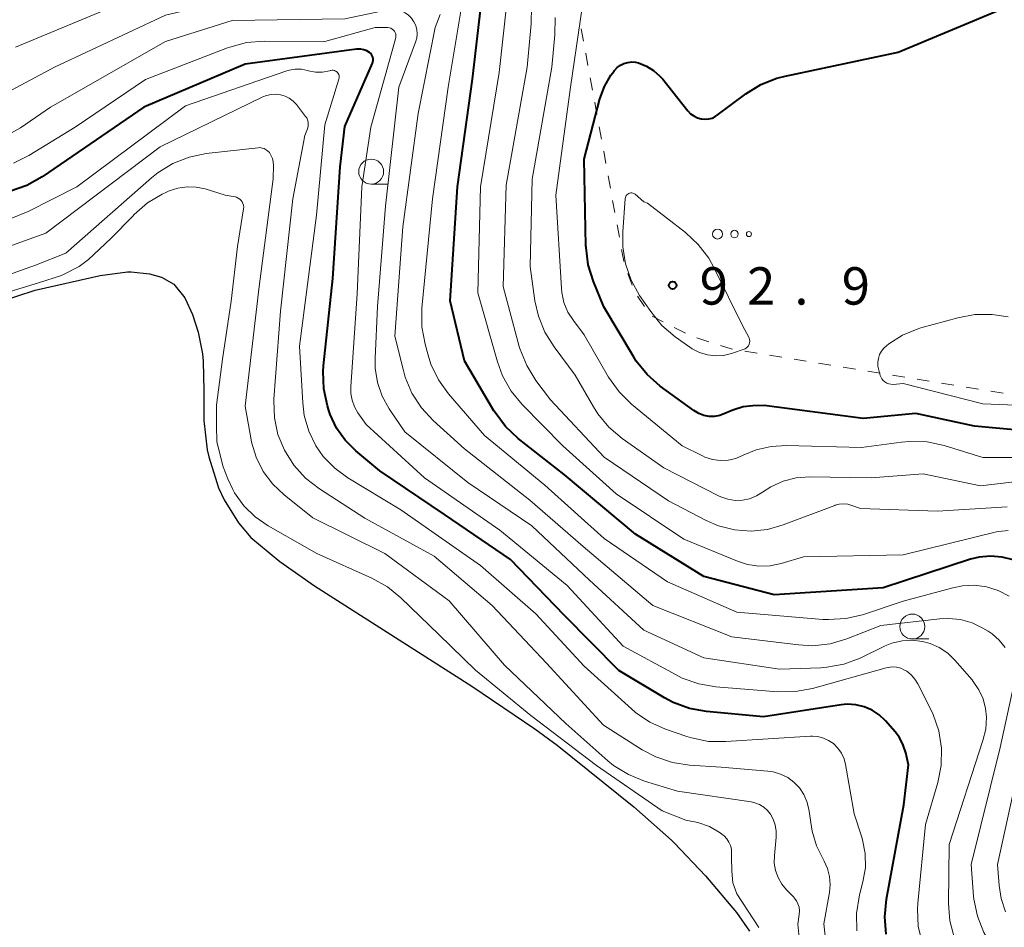
# Model space of a CAD drawing. Units: metres. Extents: x -72000 to -69997, y 30000 to 31501.
# Drawn here: x -71476 to -71377, y 31291 to 31382 of the extents above; entities that cross this region are included whole.
import ezdxf

# ---------------------------------------------------------------- set-up
doc = ezdxf.new("R2010")
doc.units = ezdxf.units.M
for name, color, linetype, lineweight in [('510100_河川', 7, 'Continuous', 30), ('630100_植生界', 7, 'Continuous', 30), ('632300_芝地', 7, 'Continuous', 13), ('633100_広葉樹林', 7, 'Continuous', 13), ('710100_等高線(計曲線)', 7, 'Continuous', 40), ('710200_等高線(主曲線)', 7, 'Continuous', 13), ('731200_図化機測定による標高点', 7, 'Continuous', 40)]:
    doc.layers.add(name, color=color, linetype=linetype, lineweight=lineweight)
doc.styles.add('Style-WORKING', font='MS Gothic.ttf')

msp = doc.modelspace()

# ---------------------------------------------------------------- linework, layer by layer
at = {"layer": '510100_河川', "linetype": 'Continuous', "lineweight": 30, "flags": 128}
msp.add_lwpolyline([(-71477.77, 31353.43), (-71474.06, 31354.63), (-71467.55, 31356.09), (-71464.81, 31356.46), (-71464.44, 31356.47), (-71462.58, 31356.27), (-71461.4, 31355.95), (-71460.17, 31355.22), (-71459.04, 31353.86), (-71458.28, 31352.18), (-71457.7, 31350.43), (-71457.28, 31348.24), (-71457.21, 31347.52), (-71457.14, 31344.53), (-71457.13, 31341.54), (-71456.8, 31338.6), (-71456.64, 31337.9), (-71455.66, 31334.8), (-71455.11, 31333.58), (-71453.67, 31331.28), (-71452.44, 31329.8), (-71449.52, 31327.41), (-71446.05, 31324.98), (-71430.25, 31314.91), (-71423.96, 31310.63), (-71421.72, 31308.96), (-71414.01, 31302.79), (-71410.23, 31299.44), (-71409.95, 31299.15), (-71406.82, 31295.86), (-71403.72, 31292.18), (-71402.42, 31290.3)], dxfattribs=at)
at = {"layer": '630100_植生界', "linetype": 'Continuous', "lineweight": 13}
for p, q in [((-71419.065, 31379.628), (-71419.291, 31380.858)), ((-71418.615, 31377.169), (-71418.84, 31378.399)), ((-71418.165, 31374.71), (-71418.39, 31375.94)), ((-71417.714, 31372.251), (-71417.94, 31373.48)), ((-71417.264, 31369.792), (-71417.489, 31371.021)), ((-71416.814, 31367.333), (-71417.039, 31368.562)), ((-71416.363, 31364.874), (-71416.588, 31366.103)), ((-71415.913, 31362.415), (-71416.138, 31363.644)), ((-71415.462, 31359.955), (-71415.688, 31361.185)), ((-71414.196, 31355.133), (-71414.601, 31356.315)), ((-71412.933, 31352.997), (-71413.648, 31354.023)), ((-71411.069, 31351.445), (-71412.184, 31352.011)), ((-71408.84, 31350.314), (-71409.955, 31350.88)), ((-71406.495, 31349.463), (-71407.684, 31349.85)), ((-71401.645, 31348.307), (-71402.879, 31348.508)), ((-71399.178, 31347.904), (-71400.412, 31348.105)), ((-71396.711, 31347.501), (-71397.944, 31347.703)), ((-71394.243, 31347.099), (-71395.477, 31347.3)), ((-71391.776, 31346.696), (-71393.01, 31346.897)), ((-71389.309, 31346.293), (-71390.542, 31346.495)), ((-71386.841, 31345.891), (-71388.075, 31346.092)), ((-71384.374, 31345.488), (-71385.608, 31345.689)), ((-71381.906, 31345.085), (-71383.14, 31345.287)), ((-71379.439, 31344.683), (-71380.673, 31344.884)), ((-71376.972, 31344.28), (-71378.205, 31344.481))]:
    msp.add_line(p, q, dxfattribs=at)
at = {"layer": '630100_植生界', "linetype": 'Continuous', "lineweight": 13, "flags": 128}
for points in [[(-71415.006, 31357.498), (-71415.02, 31357.54), (-71415.237, 31358.726)], [(-71404.113, 31348.709), (-71404.24, 31348.73), (-71405.306, 31349.077)]]:
    msp.add_lwpolyline(points, dxfattribs=at)
at = {"layer": '632300_芝地', "linetype": 'Continuous', "lineweight": 13}
for centre, radius in [((-71405.615, 31360.26), 0.5), ((-71403.915, 31360.26), 0.375), ((-71402.465, 31360.26), 0.25)]:
    msp.add_circle(centre, radius, dxfattribs=at)
at = {"layer": '633100_広葉樹林', "linetype": 'Continuous', "lineweight": 13}
for p, q in [((-71440.36, 31365.28), (-71438.693, 31365.28)), ((-71386.08, 31319.63), (-71384.413, 31319.63))]:
    msp.add_line(p, q, dxfattribs=at)
for centre in [(-71440.36, 31366.53), (-71386.08, 31320.88)]:
    msp.add_circle(centre, 1.25, dxfattribs=at)
at = {"layer": '710100_等高線(計曲線)', "linetype": 'Continuous', "lineweight": 40, "flags": 128}
for points, elevation in [([(-71375.97, 31327.56), (-71377.08, 31327.85), (-71378.22, 31327.95), (-71379.37, 31327.85), (-71380.25, 31327.63), (-71389, 31324.78), (-71399.94, 31324.06), (-71407, 31325.9), (-71413.84, 31330.16), (-71421, 31336.13), (-71425.61, 31339.75), (-71426.88, 31340.94), (-71427.93, 31342.34), (-71428.04, 31342.53), (-71431, 31347.54), (-71432.43, 31353.57), (-71431.69, 31365), (-71430.2, 31375.8), (-71429.37, 31383)], 80), ([(-71417.41, 31373.83), (-71416.96, 31375.06), (-71416.31, 31376.2), (-71416, 31376.62), (-71415.95, 31376.68), (-71415.68, 31376.96), (-71415.36, 31377.2), (-71415.01, 31377.37), (-71414.63, 31377.49), (-71414.23, 31377.53), (-71413.84, 31377.5), (-71413.54, 31377.44), (-71412.75, 31377.12), (-71412.03, 31376.68), (-71411.39, 31376.12), (-71411.12, 31375.81), (-71408.59, 31372.63), (-71408.32, 31372.34), (-71408, 31372.11), (-71407.64, 31371.93), (-71407.26, 31371.82), (-71407.19, 31371.81), (-71406.84, 31371.78), (-71406.5, 31371.81), (-71406.16, 31371.9), (-71405.84, 31372.05), (-71405.65, 31372.18), (-71402.77, 31374.34), (-71401.29, 31375.26), (-71399.68, 31375.91), (-71398.83, 31376.12), (-71387.5, 31378.5), (-71377, 31382.91)], 90), ([(-71388.7, 31290.02), (-71388.84, 31291.76), (-71388.68, 31293.51), (-71386.92, 31303), (-71386.46, 31307), (-71386.73, 31308.2), (-71386.98, 31308.99), (-71387.37, 31309.73), (-71387.81, 31310.32), (-71388.78, 31311.41), (-71389.41, 31312.01), (-71390.12, 31312.48), (-71390.91, 31312.82), (-71391.75, 31313.02), (-71392.6, 31313.08), (-71393.23, 31313.02), (-71401, 31311.82), (-71406.73, 31312.35), (-71408.44, 31312.66), (-71410.08, 31313.27), (-71410.95, 31313.74), (-71415.52, 31316.48), (-71421, 31322.02), (-71426.4, 31327.6), (-71433, 31332.11), (-71439.5, 31336.5), (-71441.91, 31338.52), (-71442.97, 31339.57), (-71443.83, 31340.8), (-71444.46, 31342.16), (-71444.6, 31342.57), (-71444.75, 31343.04), (-71445.12, 31344.74), (-71445.18, 31346.48), (-71445.14, 31347.04), (-71444.21, 31355.79), (-71443.46, 31367), (-71443, 31371.06), (-71440.24, 31377.4), (-71440.19, 31377.54), (-71440.16, 31377.7), (-71440.17, 31377.85), (-71440.2, 31378), (-71440.25, 31378.15), (-71440.33, 31378.28), (-71440.44, 31378.4), (-71440.53, 31378.47), (-71440.79, 31378.63), (-71441.09, 31378.74), (-71441.39, 31378.8), (-71441.7, 31378.81), (-71441.82, 31378.8), (-71453, 31377.3), (-71463.16, 31373), (-71473.37, 31365.99), (-71474.89, 31365.14), (-71476.53, 31364.56)], 70), ([(-71374.01, 31340.45), (-71379.85, 31341), (-71385.74, 31342.26), (-71391, 31341.76), (-71400.93, 31343.07), (-71402.07, 31343.04), (-71403.04, 31342.92), (-71403.99, 31342.64), (-71404.25, 31342.52), (-71404.87, 31342.24), (-71405.38, 31342.06), (-71405.91, 31341.96), (-71406.45, 31341.97), (-71406.98, 31342.06), (-71407.49, 31342.25), (-71408, 31342.55), (-71411.36, 31345.01), (-71412.67, 31346.16), (-71413.77, 31347.52), (-71414.04, 31347.96), (-71417.03, 31352.97), (-71418.07, 31355.5), (-71418.59, 31357.17), (-71418.81, 31358.9), (-71418.82, 31359.08), (-71419, 31367.76), (-71417.41, 31373.83)], 90)]:
    msp.add_lwpolyline(points, dxfattribs=dict(at, elevation=elevation))
at = {"layer": '710200_等高線(主曲線)', "linetype": 'Continuous', "lineweight": 13, "flags": 128}
for points, elevation in [([(-71434.77, 31386.55), (-71436.49, 31386.83), (-71437.06, 31386.86), (-71444.28, 31387), (-71453.45, 31386.55), (-71465, 31383.61), (-71476.05, 31379)], 78), ([(-71433.43, 31383.96), (-71433.55, 31384.18), (-71433.71, 31384.37), (-71433.9, 31384.53), (-71434.11, 31384.66), (-71434.25, 31384.72), (-71434.28, 31384.73), (-71434.89, 31384.89), (-71435.51, 31384.94), (-71435.82, 31384.93), (-71441.6, 31384.4), (-71453, 31384.14), (-71461, 31382.23), (-71472.11, 31377), (-71477.99, 31373.9)], 76), ([(-71403.62, 31327.43), (-71409, 31329.66), (-71415.8, 31334.2), (-71421.12, 31339), (-71425.22, 31343.17), (-71426.32, 31344.51), (-71427.18, 31346.03), (-71427.7, 31347.45), (-71429.65, 31354.35), (-71429.38, 31365), (-71427.52, 31376.48), (-71426.76, 31383.47)], 82), ([(-71376.57, 31332.9), (-71383.54, 31332.46), (-71391.28, 31332.72), (-71392.14, 31333.04), (-71392.55, 31333.16), (-71392.97, 31333.2), (-71393.4, 31333.17), (-71393.81, 31333.06), (-71393.86, 31333.04), (-71399.04, 31331.07), (-71400.62, 31330.62), (-71402.26, 31330.46), (-71403.91, 31330.58), (-71405.51, 31330.98), (-71406.76, 31331.52), (-71410.52, 31333.48), (-71417, 31337.86), (-71422.37, 31343.63), (-71423.84, 31345.58), (-71424.76, 31347.06), (-71425.41, 31348.68), (-71425.5, 31348.99), (-71427.13, 31355), (-71426.82, 31365.18), (-71424.72, 31377), (-71424.3, 31381.34), (-71424.28, 31383.09)], 84), ([(-71438.94, 31363.06), (-71437.58, 31375), (-71435.9, 31379.51), (-71435.79, 31379.92), (-71435.75, 31380.34), (-71435.78, 31380.76), (-71435.89, 31381.18), (-71436.07, 31381.56), (-71436.31, 31381.91), (-71436.61, 31382.22), (-71436.96, 31382.46), (-71437.34, 31382.65), (-71437.75, 31382.76), (-71438.17, 31382.8), (-71438.6, 31382.77), (-71438.68, 31382.75), (-71443, 31381.87), (-71454.3, 31381.7), (-71461, 31379.57), (-71472.53, 31373), (-71475.53, 31370.93), (-71477.04, 31370.07)], 74), ([(-71376.76, 31318.79), (-71377.36, 31319.52), (-71378.08, 31320.14), (-71378.47, 31320.4), (-71379, 31320.72), (-71380.08, 31321.24), (-71381.25, 31321.57), (-71382.45, 31321.7), (-71383.32, 31321.66), (-71389.24, 31321), (-71392.65, 31319.66), (-71394.32, 31319.16), (-71396.05, 31318.96), (-71397.51, 31319.03), (-71404.17, 31319.83), (-71412.1, 31323), (-71419.09, 31328.91), (-71424.43, 31333.57), (-71431, 31338.72), (-71434.13, 31341.55), (-71435.32, 31342.83), (-71436.27, 31344.3), (-71436.94, 31345.9), (-71437.13, 31346.57), (-71437.99, 31350.01), (-71437.18, 31361), (-71435.65, 31372.35), (-71433.93, 31381), (-71433.44, 31382.3)], 76), ([(-71376.38, 31323.92), (-71377.46, 31324.49), (-71378.63, 31324.86), (-71379.84, 31325.02), (-71381.06, 31324.97), (-71382, 31324.78), (-71387, 31323.43), (-71391.06, 31322.07), (-71392.75, 31321.67), (-71394.49, 31321.57), (-71395.04, 31321.6), (-71403.69, 31322.31), (-71410.65, 31325.35), (-71417, 31329.72), (-71422.94, 31335.06), (-71429, 31340.05), (-71432.59, 31344.23), (-71433.61, 31345.65), (-71434.37, 31347.22), (-71434.66, 31348.11), (-71434.96, 31349.22), (-71435.27, 31350.94), (-71435.27, 31352.84), (-71434.2, 31363.8), (-71432.64, 31375), (-71431.35, 31382.83)], 78), ([(-71373.94, 31337.84), (-71379, 31337.84), (-71382.9, 31339.03), (-71384.6, 31339.4), (-71386.34, 31339.46), (-71387.18, 31339.38), (-71391.16, 31338.84), (-71398.7, 31339.05), (-71400.24, 31338.96), (-71401.75, 31338.61), (-71403.04, 31338.06), (-71403.78, 31337.75), (-71404.55, 31337.58), (-71405.34, 31337.55), (-71406.12, 31337.65), (-71406.88, 31337.89), (-71407.13, 31338), (-71409.18, 31339), (-71414.26, 31343.2), (-71415.5, 31344.42), (-71416.55, 31345.91), (-71419, 31350.15), (-71420.08, 31351.58), (-71420.63, 31352.44), (-71421.02, 31353.39), (-71421.24, 31354.39), (-71421.27, 31354.79), (-71421.83, 31364.17), (-71420.36, 31375), (-71419.21, 31383)], 88), ([(-71375, 31335.51), (-71379.24, 31335), (-71385, 31336.19), (-71390.19, 31335.81), (-71396.38, 31335.9), (-71397.72, 31335.8), (-71399.03, 31335.47), (-71400.26, 31334.91), (-71401.1, 31334.37), (-71401.72, 31333.98), (-71402.4, 31333.71), (-71403.12, 31333.56), (-71403.85, 31333.54), (-71404.58, 31333.65), (-71405.28, 31333.88), (-71405.53, 31334), (-71411, 31336.8), (-71415.19, 31339.76), (-71416.52, 31340.89), (-71417.63, 31342.23), (-71418.07, 31342.92), (-71419.9, 31346.1), (-71422.02, 31348.93), (-71422.94, 31350.41), (-71423.59, 31352.02), (-71423.93, 31353.57), (-71424.4, 31357), (-71424.22, 31365.78), (-71422.24, 31377), (-71421.93, 31380.25), (-71421.92, 31381.99)], 86), ([(-71385.1, 31289.14), (-71385.49, 31290.81), (-71385.57, 31292.52), (-71385.53, 31293.12), (-71384.75, 31301), (-71383.53, 31305.24), (-71383.19, 31306.95), (-71383.16, 31308.69), (-71383.43, 31310.41), (-71384, 31312.06), (-71384.2, 31312.5), (-71385.52, 31315.13), (-71385.82, 31315.61), (-71386.2, 31316.03), (-71386.64, 31316.39), (-71386.85, 31316.51), (-71387.24, 31316.69), (-71387.66, 31316.79), (-71388.09, 31316.82), (-71388.51, 31316.78), (-71388.7, 31316.73), (-71396.1, 31314.67), (-71397.81, 31314.35), (-71399.57, 31314.34), (-71405.78, 31314.83), (-71407.5, 31315.12), (-71409.15, 31315.7), (-71409.78, 31316.02), (-71415.09, 31318.91), (-71420.71, 31325), (-71427.44, 31330.56), (-71435, 31335.8), (-71440.86, 31341.14), (-71441.69, 31342.31), (-71442.04, 31342.92), (-71442.28, 31343.58), (-71442.41, 31344.27), (-71442.41, 31344.92), (-71441.75, 31354.25), (-71441.29, 31365), (-71440.39, 31371), (-71437.91, 31379.86), (-71437.88, 31380.01), (-71437.88, 31380.17), (-71437.9, 31380.33), (-71437.96, 31380.47), (-71438.03, 31380.61), (-71438.13, 31380.73), (-71438.25, 31380.83), (-71438.39, 31380.91), (-71438.53, 31380.97), (-71438.69, 31381), (-71438.77, 31381), (-71439.96, 31381), (-71445, 31379.58), (-71451.11, 31379.62), (-71452.85, 31379.47), (-71454.53, 31379.03), (-71454.76, 31378.95)], 72), ([(-71454.76, 31378.95), (-71463, 31375.77), (-71470.05, 31371), (-71474.69, 31368.15), (-71476.25, 31367.37)], 72), ([(-71445.24, 31376.52), (-71445.95, 31376.52), (-71446.65, 31376.65), (-71446.75, 31376.68), (-71447.35, 31376.8), (-71447.97, 31376.82), (-71448.59, 31376.72), (-71448.93, 31376.62), (-71459, 31373.12), (-71469.9, 31365), (-71474.78, 31362.51), (-71476.39, 31361.86)], 68), ([(-71404.79, 31309.33), (-71406.53, 31309.36), (-71408.24, 31309.71), (-71408.71, 31309.86), (-71410.82, 31310.58), (-71412.41, 31311.3), (-71413.85, 31312.27), (-71414.26, 31312.62), (-71419, 31316.92), (-71423.85, 31322.15), (-71429.39, 31327), (-71437.4, 31332.6), (-71442.69, 31335.79), (-71444.02, 31336.76), (-71445.16, 31337.95), (-71445.9, 31339), (-71446.61, 31340.47), (-71447.07, 31342.04), (-71447.23, 31343.33), (-71447.54, 31349), (-71445.86, 31362.14), (-71445, 31371.23), (-71443.59, 31375.8), (-71443.56, 31375.92), (-71443.56, 31376.04), (-71443.57, 31376.16), (-71443.61, 31376.27), (-71443.67, 31376.38), (-71443.74, 31376.48), (-71443.83, 31376.56), (-71443.94, 31376.62), (-71444.05, 31376.67), (-71444.17, 31376.69), (-71444.29, 31376.7), (-71444.41, 31376.68), (-71444.43, 31376.68), (-71444.54, 31376.65), (-71445.24, 31376.52)], 68), ([(-71434.05, 31327.95), (-71441, 31331.77), (-71445.56, 31334.7), (-71446.94, 31335.77), (-71448.11, 31337.06), (-71449.06, 31338.57), (-71449.71, 31340.16), (-71450.06, 31341.82), (-71450.12, 31343.52), (-71450.11, 31343.71), (-71449.47, 31352.53), (-71448.21, 31363.79), (-71447, 31370.15), (-71446.75, 31370.83), (-71446.69, 31371.05), (-71446.67, 31371.27), (-71446.69, 31371.49), (-71446.74, 31371.71), (-71446.83, 31371.91), (-71446.94, 31372.07), (-71447.86, 31373.25), (-71448.19, 31373.6), (-71448.57, 31373.89), (-71448.99, 31374.11), (-71449.45, 31374.24), (-71449.92, 31374.3), (-71450.4, 31374.28), (-71450.86, 31374.17), (-71451.22, 31374.03), (-71461.53, 31369), (-71473, 31360.35), (-71477.16, 31358.84)], 66), ([(-71450.23, 31335.17), (-71451.18, 31336.44), (-71451.89, 31337.86), (-71452.35, 31339.38), (-71452.39, 31339.61), (-71453, 31343), (-71451.58, 31355), (-71450.19, 31365.81), (-71450.16, 31367.14), (-71450.18, 31367.5), (-71450.27, 31367.85), (-71450.41, 31368.19), (-71450.57, 31368.43), (-71450.72, 31368.59), (-71450.89, 31368.72), (-71451.08, 31368.83), (-71451.28, 31368.89), (-71451.5, 31368.93), (-71451.71, 31368.92), (-71456.92, 31368.33), (-71458.63, 31367.98), (-71460.25, 31367.34), (-71461.73, 31366.43), (-71462.38, 31365.91), (-71471, 31358.36), (-71474.03, 31357.14), (-71477.71, 31355.82)], 64), ([(-71454.25, 31334.64), (-71454.73, 31335.7), (-71455.21, 31336.92), (-71455.61, 31338.49), (-71455.83, 31339.44), (-71455.88, 31341), (-71455.87, 31343.08), (-71455.27, 31347.72), (-71454.41, 31353.53), (-71453.76, 31359), (-71453.16, 31362.78), (-71453.15, 31362.97), (-71453.17, 31363.15), (-71453.22, 31363.33), (-71453.3, 31363.49), (-71453.4, 31363.64), (-71453.54, 31363.77), (-71453.69, 31363.87), (-71453.86, 31363.95), (-71454, 31363.98), (-71455, 31364.18), (-71457, 31364.79), (-71457.91, 31364.98), (-71458.83, 31365.01), (-71459.75, 31364.88), (-71460.63, 31364.6), (-71460.88, 31364.48), (-71461.31, 31364.28), (-71462.8, 31363.38), (-71464.12, 31362.24), (-71464.28, 31362.07), (-71466.49, 31359.82), (-71468.72, 31357.71), (-71469.66, 31357), (-71471.43, 31356.11), (-71473.74, 31355.37), (-71475.36, 31354.86), (-71477.82, 31354.12)], 62), ([(-71408.83, 31360.42), (-71407.55, 31359.23), (-71406.49, 31357.85), (-71405.98, 31356.92), (-71403.04, 31350.96), (-71402.5, 31349.98), (-71402.44, 31349.83), (-71402.4, 31349.68), (-71402.39, 31349.52), (-71402.4, 31349.36), (-71402.45, 31349.2), (-71402.52, 31349.06), (-71402.61, 31348.93), (-71402.73, 31348.82), (-71402.86, 31348.73), (-71404.21, 31348.27), (-71405.01, 31348.09), (-71405.83, 31348.04), (-71406.64, 31348.14), (-71407.42, 31348.38), (-71408.15, 31348.76), (-71408.39, 31348.91), (-71409.86, 31349.96), (-71411.19, 31351.09), (-71412.32, 31352.48), (-71413.43, 31354.1), (-71414.28, 31355.62), (-71414.85, 31357.27), (-71415.13, 31358.99), (-71415.13, 31360.5), (-71414.87, 31363.84), (-71414.86, 31363.94), (-71414.82, 31364.04), (-71414.77, 31364.13), (-71414.7, 31364.21), (-71414.62, 31364.28), (-71414.53, 31364.33), (-71414.44, 31364.37), (-71414.33, 31364.39), (-71414.23, 31364.39), (-71414.13, 31364.37), (-71414.03, 31364.34), (-71413.94, 31364.29), (-71413.89, 31364.25), (-71413, 31363.5), (-71412.64, 31363.36), (-71408.83, 31360.42)], 92), ([(-71381.87, 31289.72), (-71382.3, 31291.36), (-71382.44, 31293.08), (-71382.39, 31299), (-71378.99, 31309.43), (-71378.72, 31310.59), (-71378.65, 31311.78), (-71378.74, 31312.64), (-71378.98, 31313.62), (-71379.4, 31314.54), (-71379.97, 31315.38), (-71380.09, 31315.52), (-71381.8, 31317.5), (-71382.53, 31318.21), (-71383.37, 31318.78), (-71384.3, 31319.19), (-71385.05, 31319.39), (-71386.08, 31319.51), (-71387.11, 31319.44), (-71388.12, 31319.2), (-71388.79, 31318.93), (-71391.3, 31317.72), (-71392.94, 31317.11), (-71394.65, 31316.79), (-71395.24, 31316.75), (-71399.41, 31316.59), (-71407, 31317.74), (-71413, 31320.52), (-71418.46, 31325.54), (-71424.26, 31331), (-71430.67, 31335.33), (-71437, 31340.41), (-71438.54, 31342.71), (-71439.25, 31343.98), (-71439.72, 31345.36), (-71439.95, 31346.81), (-71439.96, 31347.76), (-71439.72, 31353), (-71438.94, 31363.06)], 74), ([(-71371.61, 31342.94), (-71379, 31343.23), (-71387, 31345.26), (-71388, 31345.18), (-71388.22, 31345.19), (-71388.43, 31345.23), (-71388.63, 31345.3), (-71388.82, 31345.42), (-71388.99, 31345.56), (-71389.12, 31345.73), (-71389.23, 31345.92), (-71389.29, 31346.07), (-71389.45, 31346.61), (-71389.53, 31346.99), (-71389.54, 31347.39), (-71389.48, 31347.78), (-71389.36, 31348.16), (-71389.17, 31348.51), (-71388.92, 31348.82), (-71388.66, 31349.06), (-71388.45, 31349.23), (-71387.08, 31350.11), (-71385.58, 31350.73), (-71385.23, 31350.84), (-71381.52, 31351.87), (-71379.81, 31352.19), (-71378.06, 31352.2), (-71376.46, 31351.95)], 92), ([(-71397.25, 31288), (-71397.56, 31291), (-71397.42, 31292), (-71397.4, 31292.36), (-71397.44, 31292.71), (-71397.55, 31293.05), (-71397.71, 31293.37), (-71397.92, 31293.66), (-71397.98, 31293.72), (-71398.69, 31294.45), (-71399.17, 31295.03), (-71399.54, 31295.69), (-71399.79, 31296.4), (-71399.92, 31297.14), (-71399.91, 31297.9), (-71399.73, 31299.75), (-71399.72, 31300.36), (-71399.82, 31300.97), (-71400.02, 31301.55), (-71400.3, 31302.05), (-71400.61, 31302.43), (-71400.98, 31302.76), (-71401.4, 31303.02), (-71401.86, 31303.19), (-71402.25, 31303.28), (-71409.64, 31304.36), (-71412.95, 31305.37), (-71414.56, 31306.03), (-71416.04, 31306.95), (-71416.61, 31307.42), (-71420.85, 31311.15), (-71426.98, 31317), (-71432.54, 31323.46), (-71439, 31328.21), (-71446.2, 31331.8), (-71449.08, 31334.08), (-71450.23, 31335.17)], 64), ([(-71401.49, 31290.67), (-71403.68, 31294.07), (-71404.08, 31295.17), (-71404.19, 31296.35), (-71404.21, 31297.7), (-71404.23, 31298.53), (-71404.32, 31298.91), (-71404.48, 31299.26), (-71404.69, 31299.59), (-71404.96, 31299.87), (-71405.14, 31300.01), (-71405.36, 31300.17), (-71406.42, 31300.8), (-71407.58, 31301.23), (-71408.79, 31301.46), (-71411.16, 31302.4), (-71417.76, 31306.95), (-71424.33, 31311.95), (-71429.88, 31316.49), (-71433.58, 31320.07), (-71437.38, 31323.76), (-71438.73, 31324.86), (-71440.28, 31325.73), (-71445.8, 31328.2), (-71450.68, 31330.97), (-71452, 31331.88), (-71453.14, 31333), (-71454.06, 31334.31), (-71454.25, 31334.64)], 62), ([(-71376.48, 31330.53), (-71377.4, 31330.43), (-71377.63, 31330.38), (-71387, 31328.09), (-71397, 31327.87), (-71399.23, 31327.2), (-71400.35, 31326.97), (-71401.49, 31326.94), (-71402.62, 31327.1), (-71403.62, 31327.43)], 82), ([(-71394.76, 31289.24), (-71394.95, 31291.05), (-71394.38, 31294.18), (-71394.31, 31294.99), (-71394.37, 31295.81), (-71394.58, 31296.61), (-71394.92, 31297.35), (-71394.99, 31297.47), (-71395.68, 31298.86), (-71396.12, 31300.36), (-71396.19, 31300.77), (-71396.46, 31302.54), (-71396.65, 31303.31), (-71396.96, 31304.03), (-71397.4, 31304.69), (-71397.95, 31305.26), (-71398.58, 31305.73), (-71399.29, 31306.08), (-71400.05, 31306.3), (-71400.57, 31306.38), (-71405.24, 31306.76), (-71408.42, 31306.97), (-71410.15, 31307.23), (-71411.8, 31307.79), (-71413.17, 31308.52), (-71417.04, 31311), (-71422.79, 31317.21), (-71428.24, 31323), (-71434.05, 31327.95)], 66), ([(-71375.86, 31286.11), (-71377.05, 31287.45), (-71377.99, 31288.71), (-71378.91, 31290.19), (-71379.55, 31291.81), (-71379.9, 31293.52), (-71379.93, 31293.84), (-71380.19, 31297), (-71377.25, 31308.75), (-71375.96, 31314.73)], 76), ([(-71391.63, 31290.34), (-71391.67, 31292.08), (-71391.37, 31293.95), (-71391.03, 31295.27), (-71390.79, 31296.67), (-71390.8, 31298.09), (-71391.06, 31299.49), (-71391.16, 31299.84), (-71391.9, 31302.1), (-71392.77, 31307.02), (-71392.93, 31307.62), (-71393.19, 31308.18), (-71393.55, 31308.69), (-71394, 31309.13), (-71394.47, 31309.45), (-71394.99, 31309.69), (-71395.54, 31309.84), (-71396.1, 31309.88), (-71396.3, 31309.88), (-71404.79, 31309.33)], 68), ([(-71376.72, 31292.26), (-71377.17, 31293.59), (-71377.38, 31294.89), (-71377.54, 31297), (-71375, 31308.6)], 78)]:
    msp.add_lwpolyline(points, dxfattribs=dict(at, elevation=elevation))
at = {"layer": '731200_図化機測定による標高点', "linetype": 'Continuous', "lineweight": 40}
msp.add_circle((-71410.12, 31355.12, 92.87), 0.375, dxfattribs=at)

# ---------------------------------------------------------------- texts
at = {"layer": '731200_図化機測定による標高点', "linetype": 'Continuous', "lineweight": 40, "style": 'Style-WORKING'}
for s, p in [('9', (-71407.41, 31353.18, -9.999)), ('2', (-71402.66, 31353.18, -9.999)), ('9', (-71393.16, 31353.18, -9.999)), ('.', (-71397.91, 31353.18, -9.999))]:
    msp.add_text(s, height=3.75, dxfattribs=at).set_placement(p)

doc.saveas('drawing.dxf')
